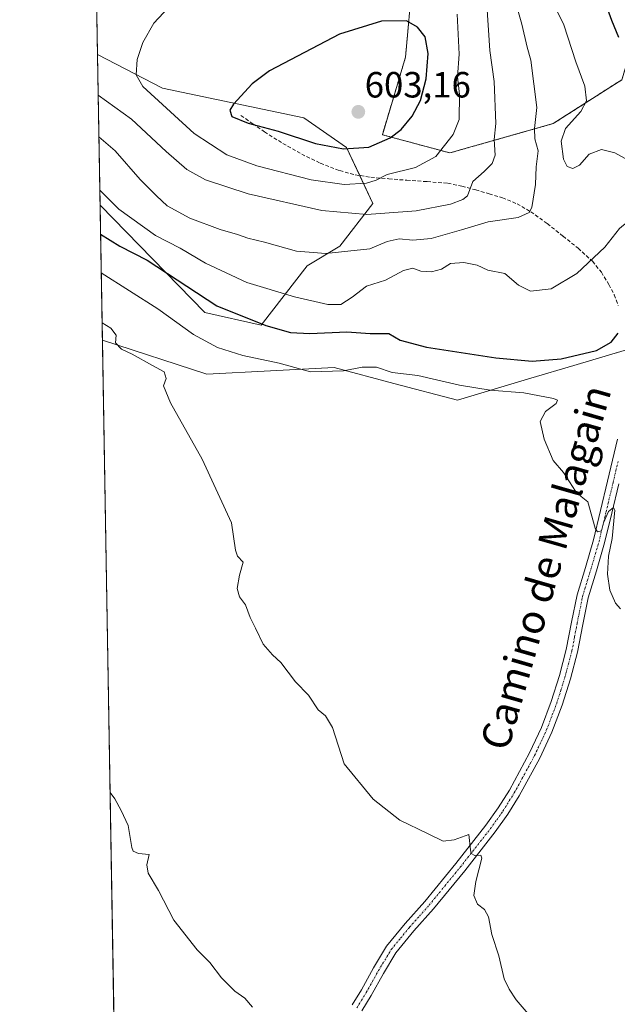
# Model space of a CAD drawing. Units: metres. Extents: x 617519 to 620971, y 4738687 to 4741061.
# Drawn here: x 617524 to 617688, y 4739486 to 4739756 of the extents above; entities that cross this region are included whole.
import ezdxf
from ezdxf.enums import TextEntityAlignment as Align

# ---------------------------------------------------------------- set-up
doc = ezdxf.new("R2010")
doc.units = ezdxf.units.M
doc.header["$MEASUREMENT"] = 0
for name, pattern in [('TRAZO_Y_PUNTO', [1, 0.5, -0.25, 0, -0.25]), ('TRAZOS', [0.75, 0.5, -0.25]), ('TRAZOSX2', [1.5, 1, -0.5])]:
    doc.linetypes.add(name, pattern=pattern)
for name, color, linetype, lineweight in [('Arbolado forestal', 92, 'TRAZOS', 0), ('Arbolado forestal CxS', 92, 'Continuous', 0), ('Camino', 19, 'Continuous', 0), ('Camino Cxs', 19, 'Continuous', 0), ('Camino eje', 39, 'TRAZO_Y_PUNTO', 13), ('Carátula', 7, 'Continuous', 5), ('Comarca CxS', 133, 'Continuous', 0), ('Comunidad Autónoma CxS', 142, 'Continuous', 0), ('Curva de nivel maestra', 36, 'Continuous', 30), ('Curva de nivel normal', 36, 'Continuous', 0), ('Entidad de ámbito territorial CxS', 92, 'Continuous', 0), ('Matorral', 135, 'Continuous', 0), ('Matorral CxS', 135, 'Continuous', 0), ('Municipio CxS', 142, 'Continuous', 0), ('Pastizal CxS', 92, 'Continuous', 0), ('Provincia CxS', 1, 'Continuous', 0), ('Punto de cota en terreno', 7, 'Continuous', 0), ('Rótulo de punto de cota en terreno', 19, 'Continuous', 0), ('Senda', 19, 'TRAZOSX2', 0), ('Texto cartográfico', 19, 'Continuous', 0)]:
    doc.layers.add(name, color=color, linetype=linetype, lineweight=lineweight)
doc.styles.add('Arial', font='txt', dxfattribs={"height": 0.2})

# ---------------------------------------------------------------- blocks, each defined once
blk = doc.blocks.new('*U156')
at = {"layer": 'Matorral CxS', "color": 135, "linetype": 'Continuous', "lineweight": 0}
for points in [[(617704.85, 4739669.87, 571.94), (617676.19, 4739661.32, 573.41), (617664.4, 4739657.8, 571.69), (617644.3, 4739651.8, 568.8), (617626.72, 4739656.42, 568.93), (617610.32, 4739660.74, 570.17), (617575.33, 4739658.97, 566.52), (617546.64, 4739668.27, 563.86), (617546.01, 4739705.35, 578.7), (617574.79, 4739675.88, 573.1), (617590.29, 4739672.4, 574.36), (617602.93, 4739688.66, 583), (617611.96, 4739694.08, 585.76), (617621, 4739705.84, 591.73), (617613.77, 4739721.21, 599.93), (617602.02, 4739729.35, 602.25), (617563.15, 4739737.49, 596.22), (617545.3, 4739746.79, 593.57), (617544.02, 4739821.84, 587.78)], [(617631.87, 4739767.36, 596.27), (617629.97, 4739746, 602.02), (617623.6, 4739724.72, 600.6), (617623.6, 4739724.72, 600.6), (617642.13, 4739719.72, 593.86), (617670.54, 4739727.76, 581.66), (617689.44, 4739739.84, 575.05), (617697.57, 4739766.97, 568.13)]]:
    blk.add_polyline3d(points, dxfattribs=at)
blk = doc.blocks.new('*U170')
at = {"layer": 'Curva de nivel normal', "color": 36, "linetype": 'Continuous', "lineweight": 0}
blk.add_polyline3d([(617664.2, 4739482.59, 565), (617660.35, 4739487.07, 565), (617658.47, 4739490.03, 565), (617657.07, 4739492.8, 565), (617655.64, 4739499.19, 565), (617653.66, 4739505.05, 565), (617652.79, 4739509.87, 565), (617651.72, 4739511.87, 565), (617649.72, 4739513.37, 565), (617648.75, 4739515.75, 565), (617649.27, 4739519.56, 565), (617650.98, 4739526.03, 565), (617650.63, 4739526.82, 565), (617649.02, 4739526.74, 565), (617647.99, 4739527.24, 565), (617647.86, 4739528.24, 565), (617647.41, 4739532.46, 565), (617643.34, 4739531.06, 565), (617640.3, 4739530.69, 565), (617636.02, 4739532.8, 565), (617628.43, 4739536.4, 565), (617621.07, 4739542.19, 565), (617613.14, 4739551.86, 565), (617609.89, 4739561.86, 565), (617607.99, 4739565.08, 565), (617605.93, 4739566.72, 565), (617603.33, 4739570.76, 565), (617599.73, 4739574.45, 565), (617595.71, 4739579.77, 565), (617593.45, 4739581.84, 565), (617590.86, 4739584.81, 565), (617588.74, 4739589.18, 565), (617587.25, 4739592.1, 565), (617586.01, 4739595.54, 565), (617584.3, 4739597.76, 565), (617583.69, 4739600.06, 565), (617584.3, 4739603.73, 565), (617585.36, 4739607.28, 565), (617583.77, 4739608.95, 565), (617583.24, 4739610.62, 565), (617582.11, 4739618.1, 565), (617574.1, 4739635.56, 565), (617565.38, 4739651.1, 565), (617563.49, 4739655.73, 565), (617564.16, 4739657.74, 565), (617563.63, 4739659.62, 565), (617560.41, 4739661.35, 565), (617554.83, 4739664.44, 565), (617551.86, 4739665.8, 565), (617550.3, 4739667.56, 565), (617550.42, 4739669.63, 565), (617548.95, 4739671.55, 565), (617546.56, 4739673, 565)], dxfattribs=at)
blk = doc.blocks.new('*U181')
at = {"layer": 'Curva de nivel normal', "color": 36, "linetype": 'Continuous', "lineweight": 0}
for points in [[(617545.94, 4739709.53, 580), (617551.18, 4739704.24, 580), (617561.27, 4739697.04, 580), (617568.05, 4739693.58, 580), (617574.96, 4739689.41, 580), (617586.36, 4739684.16, 580), (617599.43, 4739680.18, 580), (617608.65, 4739678.05, 580), (617612.18, 4739678.05, 580), (617615.28, 4739680.07, 580), (617619.29, 4739683.15, 580), (617624.47, 4739684.76, 580), (617629.42, 4739687.46, 580), (617632.01, 4739688.02, 580), (617634.2, 4739687.24, 580), (617637.1, 4739687.02, 580), (617639.87, 4739687.8, 580), (617642.34, 4739689.37, 580), (617645.97, 4739689.6, 580), (617649.67, 4739688.87, 580), (617652.61, 4739687.47, 580), (617657.28, 4739686.57, 580), (617661.04, 4739683.43, 580), (617664.35, 4739681.74, 580), (617670.04, 4739682.34, 580), (617677.05, 4739686.56, 580), (617684.77, 4739693.87, 580), (617688.81, 4739698.92, 580), (617693.96, 4739703.25, 580), (617696.56, 4739705.78, 580), (617698.08, 4739708.05, 580), (617698.25, 4739710.98, 580), (617696.22, 4739714.99, 580), (617687.49, 4739719.78, 580), (617683.84, 4739720.63, 580), (617680.44, 4739719.41, 580), (617677.8, 4739716.36, 580), (617675.98, 4739715.43, 580), (617674.39, 4739716.03, 580), (617673.4, 4739718.04, 580), (617672.77, 4739722.97, 580), (617673.92, 4739726.41, 580), (617678.18, 4739731.07, 580), (617679.68, 4739734.07, 580), (617679.23, 4739738.07, 580), (617676.82, 4739744.7, 580), (617673.46, 4739754.91, 580), (617669.39, 4739763.36, 580), (617666.54, 4739770.07, 580), (617662.08, 4739776.84, 580), (617659.02, 4739780.14, 580), (617656.46, 4739782.47, 580), (617649.53, 4739786.74, 580), (617646.85, 4739788.87, 580), (617644.33, 4739790.4, 580), (617640.65, 4739792.04, 580), (617638.55, 4739793.94, 580), (617636.34, 4739794.59, 580), (617631.2, 4739796.68, 580), (617619.95, 4739802.11, 580), (617611.24, 4739805.72, 580), (617604.11, 4739808.82, 580), (617591.54, 4739812.91, 580), (617583.76, 4739816.7, 580), (617579.32, 4739819.72, 580), (617573.09, 4739823.15, 580), (617562.2, 4739829.93, 580), (617552.61, 4739836.68, 580), (617543.67, 4739842.43, 580)], [(617545.94, 4739709.53, 580)]]:
    blk.add_polyline3d(points, dxfattribs=at)
blk = doc.blocks.new('*U185')
at = {"layer": 'Curva de nivel normal', "color": 36, "linetype": 'Continuous', "lineweight": 0}
blk.add_polyline3d([(617689.06, 4739594.44, 570), (617687.68, 4739596.06, 570), (617686.1, 4739599.61, 570), (617685.46, 4739603.98, 570), (617685.76, 4739608.94, 570), (617686.76, 4739613.82, 570), (617687.51, 4739621.57, 570), (617687.14, 4739622.35, 570), (617685.8, 4739621.18, 570), (617684.43, 4739618.11, 570), (617683.88, 4739615.91, 570), (617682.77, 4739615.61, 570), (617682.08, 4739616.68, 570), (617680.1, 4739623.88, 570), (617678.23, 4739625.38, 570), (617676.67, 4739626.82, 570), (617673.38, 4739631.9, 570), (617670.55, 4739635.27, 570), (617668.06, 4739641.11, 570), (617667.02, 4739645.9, 570), (617668.44, 4739648.72, 570), (617671.41, 4739650.86, 570), (617671.75, 4739651.82, 570), (617670.68, 4739652.29, 570), (617662.46, 4739653.84, 570), (617653.23, 4739654.57, 570), (617644.8, 4739655.93, 570), (617633.34, 4739658.6, 570), (617626.34, 4739659.4, 570), (617622.01, 4739660.83, 570), (617618.01, 4739660.84, 570), (617612.88, 4739659.84, 570), (617603.83, 4739659.63, 570), (617595.26, 4739661.95, 570), (617585.25, 4739664.05, 570), (617578.25, 4739666.23, 570), (617571.74, 4739669.81, 570), (617561.89, 4739676.88, 570), (617546.32, 4739686.79, 570)], dxfattribs=at)
blk = doc.blocks.new('*U187')
at = {"layer": 'Curva de nivel normal', "color": 36, "linetype": 'Continuous', "lineweight": 0}
for points in [[(617545.49, 4739735.63, 590), (617554.62, 4739729.01, 590), (617564.17, 4739720.1, 590), (617569.88, 4739715.21, 590), (617575.01, 4739712.32, 590), (617586.68, 4739708.48, 590), (617607.01, 4739703.9, 590), (617619.34, 4739702.84, 590), (617632.89, 4739703.85, 590), (617642.32, 4739705.61, 590), (617645.76, 4739706.93, 590), (617646.97, 4739707.9, 590), (617648.43, 4739711.87, 590), (617651.63, 4739714.65, 590), (617653.82, 4739716.78, 590), (617654.58, 4739719.14, 590), (617654.38, 4739723.4, 590), (617654.82, 4739727.82, 590), (617654.32, 4739739.34, 590), (617653.16, 4739747.89, 590), (617652.32, 4739760.39, 590), (617651.17, 4739766.24, 590), (617650.23, 4739767.96, 590), (617649.63, 4739769.7, 590), (617648, 4739771.72, 590), (617645.89, 4739773.29, 590), (617643.97, 4739774.15, 590), (617640.61, 4739776.79, 590), (617632.85, 4739781.02, 590), (617628.7, 4739784, 590), (617625.69, 4739785.03, 590), (617620.97, 4739785.72, 590), (617614.79, 4739787.97, 590), (617610.5, 4739789.05, 590), (617604.54, 4739789.78, 590), (617600.41, 4739790.18, 590), (617598.59, 4739791.98, 590), (617596.52, 4739792.92, 590), (617590.96, 4739793.11, 590), (617583.52, 4739794.8, 590), (617575.34, 4739798.48, 590), (617570.74, 4739801.48, 590), (617562.4, 4739806.67, 590), (617554.36, 4739812.09, 590), (617552.43, 4739813.26, 590), (617549.86, 4739813.12, 590), (617546.01, 4739809.62, 590), (617544.27, 4739807.26, 590)], [(617545.49, 4739735.63, 590)]]:
    blk.add_polyline3d(points, dxfattribs=at)
blk = doc.blocks.new('*U200')
at = {"layer": 'Curva de nivel normal', "color": 36, "linetype": 'Continuous', "lineweight": 0}
blk.add_polyline3d([(617587.91, 4739485.03, 560), (617585.81, 4739487.53, 560), (617583.1, 4739489.49, 560), (617579.36, 4739493.08, 560), (617576.22, 4739497.28, 560), (617572.72, 4739500.78, 560), (617566.25, 4739508.97, 560), (617562.03, 4739517.08, 560), (617559.2, 4739521.84, 560), (617558.9, 4739524.17, 560), (617559.54, 4739526.95, 560), (617556.55, 4739527.28, 560), (617555.12, 4739527.87, 560), (617554.73, 4739528.95, 560), (617553.7, 4739534.99, 560), (617551.83, 4739539.09, 560), (617550.06, 4739542.27, 560), (617548.76, 4739544.02, 560)], dxfattribs=at)
blk = doc.blocks.new('5PATER')
at = {"layer": 'Carátula', "linetype": 'Continuous', "lineweight": 5}
h = blk.add_hatch(color=250, dxfattribs=at)
edge = h.paths.add_edge_path()
edge.add_ellipse((0, 0.01), major_axis=(-1.33, -1.34), ratio=0.999422, start_angle=0, end_angle=360)

msp = doc.modelspace()

# ---------------------------------------------------------------- linework, layer by layer
at = {"layer": 'Arbolado forestal', "color": 92, "linetype": 'TRAZOS', "lineweight": 0}
msp.add_polyline3d([(617544.02, 4739821.84, 587.78), (617545.08, 4739821.6, 587.78), (617590.96, 4739785.56, 592.7), (617620.03, 4739776.75, 594.1), (617631.87, 4739767.36, 596.27), (617629.97, 4739746, 602.02), (617623.6, 4739724.72, 600.6), (617642.13, 4739719.72, 593.86), (617670.54, 4739727.76, 581.66), (617689.44, 4739739.84, 575.05), (617697.57, 4739766.97, 568.13)], dxfattribs=at)
at = {"layer": 'Arbolado forestal CxS', "color": 92, "linetype": 'Continuous', "lineweight": 0}
msp.add_polyline3d([(617697.57, 4739766.97, 568.13), (617689.44, 4739739.84, 575.05), (617670.54, 4739727.76, 581.66), (617642.13, 4739719.72, 593.86), (617623.6, 4739724.72, 600.6), (617629.97, 4739746, 602.02), (617631.87, 4739767.36, 596.27), (617620.03, 4739776.75, 594.1), (617590.96, 4739785.56, 592.7), (617545.08, 4739821.6, 587.77), (617544.02, 4739821.84, 587.78), (617541.05, 4739996.07, 539.52), (617549.28, 4739989.81, 540.1), (617555.87, 4739960.83, 544.13), (617569.27, 4739950.8, 543.59), (617590.07, 4739919.39, 544.99), (617615.51, 4739890.7, 549.61), (617648.05, 4739864.47, 554.01), (617679.36, 4739849.69, 554.58), (617690.73, 4739849, 552.46), (617710.11, 4739828.33, 553.91), (617708.71, 4739799.39, 558.05), (617705.59, 4739775.36, 564.06), (617697.57, 4739766.97, 568.13)], close=True, dxfattribs=at)
at = {"layer": 'Camino', "color": 19, "linetype": 'Continuous', "lineweight": 0}
for points in [[(617615.27, 4739485.67, 561.01), (617617.83, 4739489.86, 561.28), (617621.19, 4739495.9, 561.79), (617624.76, 4739501.81, 562.27), (617629.91, 4739508.05, 562.85), (617635.27, 4739514.1, 563.46), (617643.78, 4739524.49, 564.46), (617652.09, 4739535.07, 565.43), (617655.44, 4739539.8, 565.94), (617658.51, 4739544.7, 566.32), (617664.04, 4739554.88, 567.08), (617667.3, 4739561.86, 567.65), (617670.04, 4739569.04, 567.93), (617672.28, 4739576.13, 568.34), (617674.17, 4739583.3, 568.45), (617675.61, 4739590.81, 568.92), (617677.12, 4739598.29, 569), (617679.41, 4739605.84, 569.43), (617681.64, 4739613.39, 569.88), (617683.58, 4739621.48, 569.99), (617685.5, 4739629.57, 570.33), (617686.86, 4739635.34, 570.81), (617688.19, 4739641.12, 570.84)], [(617688.56, 4739628.85, 570.4), (617686.64, 4739620.75, 569.97), (617684.68, 4739612.58, 569.83), (617682.42, 4739604.93, 569.63), (617680.17, 4739597.52, 569.08), (617678.69, 4739590.2, 569.03), (617677.24, 4739582.6, 568.71), (617675.29, 4739575.25, 568.38), (617673.01, 4739568.01, 568.19), (617670.19, 4739560.63, 567.79), (617666.85, 4739553.47, 567.2), (617661.23, 4739543.11, 566.36), (617658.06, 4739538.05, 566.1), (617654.61, 4739533.19, 565.49), (617646.23, 4739522.53, 564.6), (617637.67, 4739512.06, 563.61), (617632.29, 4739506.01, 562.93), (617627.33, 4739499.99, 562.36), (617623.91, 4739494.32, 561.9), (617620.55, 4739488.27, 561.38), (617617.93, 4739484.01, 561.27)]]:
    msp.add_polyline3d(points, dxfattribs=at)
at = {"layer": 'Camino Cxs', "color": 19, "linetype": 'Continuous', "lineweight": 0}
for points in [[(617615.27, 4739485.67, 561.01), (617617.83, 4739489.86, 561.28), (617621.19, 4739495.9, 561.79), (617624.76, 4739501.81, 562.27), (617629.91, 4739508.05, 562.85), (617635.27, 4739514.1, 563.46), (617643.78, 4739524.49, 564.46), (617652.09, 4739535.07, 565.43), (617655.44, 4739539.8, 565.94), (617658.51, 4739544.7, 566.32), (617664.04, 4739554.88, 567.08), (617667.3, 4739561.86, 567.65), (617670.04, 4739569.04, 567.93), (617672.28, 4739576.13, 568.34), (617674.17, 4739583.3, 568.45), (617675.61, 4739590.81, 568.92), (617677.12, 4739598.29, 569), (617679.41, 4739605.84, 569.43), (617681.64, 4739613.39, 569.88), (617683.58, 4739621.48, 569.99), (617685.5, 4739629.57, 570.33), (617686.86, 4739635.34, 570.81), (617688.19, 4739641.12, 570.84)], [(617688.56, 4739628.85, 570.4), (617686.64, 4739620.75, 569.97), (617684.68, 4739612.58, 569.83), (617682.42, 4739604.93, 569.63), (617680.17, 4739597.52, 569.08), (617678.69, 4739590.2, 569.03), (617677.24, 4739582.6, 568.71), (617675.29, 4739575.25, 568.38), (617673.01, 4739568.01, 568.19), (617670.19, 4739560.63, 567.79), (617666.85, 4739553.47, 567.2), (617661.23, 4739543.11, 566.36), (617658.06, 4739538.05, 566.1), (617654.61, 4739533.19, 565.49), (617646.23, 4739522.53, 564.6), (617637.67, 4739512.06, 563.61), (617632.29, 4739506.01, 562.93), (617627.33, 4739499.99, 562.36), (617623.91, 4739494.32, 561.9), (617620.55, 4739488.27, 561.38), (617617.93, 4739484.01, 561.27)]]:
    msp.add_polyline3d(points, dxfattribs=at)
at = {"layer": 'Camino eje', "color": 39, "linetype": 'TRAZO_Y_PUNTO', "lineweight": 13}
msp.add_polyline3d([(617616.6, 4739484.84, 561.08), (617617.88, 4739486.94, 561.26), (617619.19, 4739489.07, 561.33), (617620.87, 4739492.09, 561.61), (617622.55, 4739495.11, 561.85), (617624.26, 4739497.95, 562.06), (617626.05, 4739500.9, 562.3), (617628.62, 4739504.02, 562.58), (617631.1, 4739507.03, 562.89), (617633.78, 4739510.06, 563.17), (617636.47, 4739513.08, 563.57), (617640.75, 4739518.32, 564.08), (617645.01, 4739523.51, 564.53), (617649.16, 4739528.8, 564.89), (617653.35, 4739534.13, 565.48), (617655.03, 4739536.5, 565.69), (617656.75, 4739538.93, 566.06), (617659.87, 4739543.91, 566.34), (617662.64, 4739549, 566.88), (617665.45, 4739554.18, 567.13), (617668.75, 4739561.25, 567.7), (617671.53, 4739568.53, 567.99), (617672.67, 4739572.15, 568.29), (617673.79, 4739575.69, 568.36), (617674.73, 4739579.28, 568.4), (617675.71, 4739582.95, 568.56), (617676.43, 4739586.75, 568.79), (617677.15, 4739590.51, 568.98), (617678.65, 4739597.91, 569.05), (617680.92, 4739605.39, 569.52), (617683.16, 4739612.99, 569.85), (617685.11, 4739621.12, 569.98), (617687.03, 4739629.21, 570.37), (617688.39, 4739634.98, 570.73)], dxfattribs=at)
at = {"layer": 'Comarca CxS', "color": 133, "linetype": 'Continuous', "lineweight": 0}
for points in [[(620971.05, 4738746.24, 771.63), (617753.04, 4738690.53, 550.57), (617753.04, 4738690.53, 550.57), (617563.37, 4738687.25, 536.86), (617523.92, 4741000.62, 537.35), (619669.52, 4741037.76, 586.89)], [(620971.05, 4738746.24, 771.63), (617753.04, 4738690.53, 550.57), (617753.04, 4738690.53, 550.57), (617563.37, 4738687.25, 536.86), (617523.92, 4741000.62, 537.36), (619669.52, 4741037.76, 586.89)]]:
    msp.add_polyline3d(points, dxfattribs=at)
at = {"layer": 'Comunidad Autónoma CxS', "color": 142, "linetype": 'Continuous', "lineweight": 0}
for points in [[(617753.04, 4738690.53, 550.57), (617563.37, 4738687.25, 536.86), (617523.92, 4741000.62, 537.35), (618132.53, 4741011.16, 655.69), (620930.45, 4741059.59, 556.66), (620967.51, 4738948.2, 801.59), (620971.05, 4738746.24, 771.63), (620827.36, 4738743.75, 737.54), (620822.87, 4738743.68, 737.19), (617753.04, 4738690.53, 550.57)], [(617753.04, 4738690.53, 550.57), (617563.37, 4738687.25, 536.86), (617523.92, 4741000.62, 537.36), (618132.53, 4741011.16, 655.69), (620930.45, 4741059.59, 556.66), (620967.51, 4738948.2, 801.59), (620971.05, 4738746.24, 771.63), (620827.36, 4738743.75, 737.54), (620822.87, 4738743.67, 737.19), (617753.04, 4738690.53, 550.57)]]:
    msp.add_polyline3d(points, close=True, dxfattribs=at)
at = {"layer": 'Curva de nivel maestra', "color": 36, "linetype": 'Continuous', "lineweight": 30}
for points in [[(617688.58, 4739751.47, 575), (617686.66, 4739756.07, 575), (617684.86, 4739761.17, 575)], [(617612.91, 4739720.82, 600), (617619.89, 4739721.34, 600), (617625.75, 4739723.9, 600), (617628.78, 4739726.17, 600), (617631.78, 4739729.83, 600), (617634.05, 4739734.1, 600), (617635.64, 4739740.07, 600), (617636.18, 4739747.07, 600), (617635.38, 4739751.65, 600), (617633.3, 4739754.29, 600), (617630.28, 4739756.01, 600), (617623.38, 4739755.88, 600), (617611.82, 4739752.32, 600), (617592.56, 4739742.25, 600), (617587.85, 4739738.69, 600), (617582.65, 4739733.11, 600), (617581.72, 4739731.48, 600), (617582.2, 4739729.76, 600), (617586.72, 4739727.87, 600), (617594.93, 4739725.66, 600), (617605.27, 4739722.33, 600), (617612.91, 4739720.82, 600)], [(617546.14, 4739697.38, 575), (617551.43, 4739694.08, 575), (617558.98, 4739690.28, 575), (617578.08, 4739677.72, 575), (617591.6, 4739672.32, 575), (617598.35, 4739670.41, 575), (617603.71, 4739670.1, 575), (617613.82, 4739670.54, 575), (617620.21, 4739670.1, 575), (617625.38, 4739670.12, 575), (617628.51, 4739668.24, 575), (617635.72, 4739666.32, 575), (617654.78, 4739663.39, 575), (617664.78, 4739662.5, 575), (617672.78, 4739663.12, 575), (617682.46, 4739665.44, 575), (617686.5, 4739667.77, 575), (617688.46, 4739670.2, 575)]]:
    msp.add_polyline3d(points, dxfattribs=at)
at = {"layer": 'Curva de nivel normal', "color": 36, "linetype": 'Continuous', "lineweight": 0}
for points in [[(617545.69, 4739724.11, 585), (617550.21, 4739720.28, 585), (617557.02, 4739712.43, 585), (617561.49, 4739707.96, 585), (617564.46, 4739705.21, 585), (617570.67, 4739701.81, 585), (617579.02, 4739698.67, 585), (617583.76, 4739697.34, 585), (617586.67, 4739696.34, 585), (617591.19, 4739695.25, 585), (617599.98, 4739692.71, 585), (617608.03, 4739692.09, 585), (617620.14, 4739693.34, 585), (617624.93, 4739695.35, 585), (617628.24, 4739696.11, 585), (617632.01, 4739695.74, 585), (617637.01, 4739696.24, 585), (617645.34, 4739698.55, 585), (617652.71, 4739700.81, 585), (617660.97, 4739701.97, 585), (617663.94, 4739703.37, 585), (617664.7, 4739704.72, 585), (617665.72, 4739711.01, 585), (617665.89, 4739715.88, 585), (617666.43, 4739720.34, 585), (617665.55, 4739723.56, 585), (617665.39, 4739726.41, 585), (617666.02, 4739732.2, 585), (617664.4, 4739745.2, 585), (617663.38, 4739748.73, 585), (617661.92, 4739755.08, 585), (617660.51, 4739760.24, 585)], [(617564.82, 4739759.66, 595), (617560.8, 4739755.36, 595), (617557.77, 4739750.07, 595), (617556.21, 4739745.41, 595), (617555.93, 4739741.2, 595), (617557.76, 4739737.94, 595), (617571.86, 4739725.08, 595), (617580.9, 4739719.17, 595), (617589.1, 4739716.14, 595), (617604.01, 4739712.34, 595), (617613.12, 4739711.09, 595)], [(617613.12, 4739711.09, 595), (617619.2, 4739711.38, 595), (617621.92, 4739712.27, 595), (617624.93, 4739713.81, 595), (617632.73, 4739715.74, 595), (617638.31, 4739718.74, 595), (617643.08, 4739724.74, 595), (617644.67, 4739728.92, 595), (617644.83, 4739735.8, 595), (617644.23, 4739740.59, 595), (617644.73, 4739746.81, 595), (617644.2, 4739757.8, 595)]]:
    msp.add_polyline3d(points, dxfattribs=at)
at = {"layer": 'Entidad de ámbito territorial CxS', "color": 92, "linetype": 'Continuous', "lineweight": 0}
for points in [[(617563.37, 4738687.25, 536.86), (617523.92, 4741000.62, 537.35)], [(617563.37, 4738687.25, 536.86), (617523.92, 4741000.62, 537.36)]]:
    msp.add_polyline3d(points, dxfattribs=at)
at = {"layer": 'Matorral', "color": 135, "linetype": 'Continuous', "lineweight": 0}
for points in [[(617545.3, 4739746.79, 593.57), (617544.02, 4739821.84, 587.78)], [(617544.02, 4739821.84, 587.78), (617545.08, 4739821.6, 587.78), (617590.96, 4739785.56, 592.7), (617620.03, 4739776.75, 594.1), (617631.87, 4739767.36, 596.27), (617629.97, 4739746, 602.02), (617623.6, 4739724.72, 600.6), (617642.13, 4739719.72, 593.86), (617670.54, 4739727.76, 581.66), (617689.44, 4739739.84, 575.05), (617697.57, 4739766.97, 568.13)], [(617546.01, 4739705.35, 578.7), (617545.3, 4739746.79, 593.57)], [(617546.01, 4739705.35, 578.7), (617574.79, 4739675.89, 573.1), (617590.29, 4739672.4, 574.36), (617602.93, 4739688.66, 583), (617611.96, 4739694.08, 585.76), (617621, 4739705.84, 591.73), (617617.4, 4739713.51, 595.64), (617613.77, 4739721.22, 599.93), (617602.02, 4739729.36, 602.25), (617563.15, 4739737.49, 596.22), (617545.3, 4739746.79, 593.57)], [(617546.64, 4739668.27, 563.86), (617546.01, 4739705.35, 578.7)], [(617546.64, 4739668.27, 563.86), (617575.33, 4739658.97, 566.52), (617610.32, 4739660.74, 570.17), (617626.72, 4739656.42, 568.93), (617644.29, 4739651.8, 568.8), (617664.4, 4739657.8, 571.69), (617676.19, 4739661.32, 573.41), (617697.79, 4739667.76, 572.23), (617699.27, 4739668.2, 572.21), (617700.76, 4739668.65, 572.18), (617704.85, 4739669.87, 571.94), (617705.96, 4739666.13, 571.75), (617706.36, 4739664.78, 571.73), (617706.78, 4739663.38, 571.72), (617707.2, 4739661.98, 571.64), (617711.62, 4739647.16, 571.22)]]:
    msp.add_polyline3d(points, dxfattribs=at)
at = {"layer": 'Matorral CxS', "color": 135, "linetype": 'Continuous', "lineweight": 0}
msp.add_polyline3d([(617546.01, 4739705.35, 578.7), (617545.3, 4739746.79, 593.57), (617563.15, 4739737.49, 596.22), (617602.02, 4739729.35, 602.25), (617613.77, 4739721.21, 599.93), (617621, 4739705.84, 591.73), (617611.96, 4739694.08, 585.76), (617602.93, 4739688.66, 583), (617590.29, 4739672.4, 574.36), (617574.79, 4739675.88, 573.1), (617546.01, 4739705.35, 578.7)], close=True, dxfattribs=at)
at = {"layer": 'Municipio CxS', "color": 142, "linetype": 'Continuous', "lineweight": 0}
for points in [[(617563.37, 4738687.25, 536.86), (617523.92, 4741000.62, 537.35)], [(617563.37, 4738687.25, 536.86), (617523.92, 4741000.62, 537.36)]]:
    msp.add_polyline3d(points, dxfattribs=at)
at = {"layer": 'Pastizal CxS', "color": 92, "linetype": 'Continuous', "lineweight": 0}
for points in [[(617550.29, 4739454.18, 557.51), (617546.64, 4739668.27, 563.86), (617575.33, 4739658.97, 566.52), (617610.32, 4739660.74, 570.17), (617626.72, 4739656.42, 568.93), (617644.29, 4739651.8, 568.8), (617664.4, 4739657.8, 571.69), (617676.19, 4739661.32, 573.41), (617704.85, 4739669.87, 571.94), (617705.96, 4739666.13, 571.75), (617711.62, 4739647.16, 571.22), (617711.62, 4739647.16, 571.22), (617711.86, 4739643.31, 571.22), (617711.87, 4739643.18, 571.22), (617713.48, 4739627.5, 570.87), (617713.51, 4739627.27, 570.87), (617718.44, 4739601.6, 570.18), (617718.48, 4739601.43, 570.18), (617749.63, 4739479.64, 566.85)], [(617546.64, 4739668.27, 563.86), (617575.33, 4739658.97, 566.52), (617610.32, 4739660.74, 570.17), (617626.72, 4739656.42, 568.93), (617644.29, 4739651.8, 568.8), (617664.4, 4739657.8, 571.69), (617676.19, 4739661.32, 573.41), (617697.79, 4739667.76, 572.23), (617699.27, 4739668.2, 572.21), (617700.76, 4739668.65, 572.18), (617704.85, 4739669.87, 571.94), (617705.96, 4739666.13, 571.75), (617706.36, 4739664.78, 571.73), (617706.78, 4739663.38, 571.72), (617707.2, 4739661.98, 571.64), (617711.62, 4739647.16, 571.22)], [(617550.29, 4739454.18, 557.51), (617546.64, 4739668.27, 563.86)]]:
    msp.add_polyline3d(points, dxfattribs=at)
at = {"layer": 'Provincia CxS', "color": 1, "linetype": 'Continuous', "lineweight": 0}
for points in [[(620971.05, 4738746.24, 771.63), (617563.37, 4738687.25, 536.86), (617523.92, 4741000.62, 537.35), (620930.45, 4741059.59, 556.66), (620971.05, 4738746.24, 771.63)], [(620971.05, 4738746.24, 771.63), (617563.37, 4738687.25, 536.86), (617523.92, 4741000.62, 537.36), (620930.45, 4741059.59, 556.66), (620971.05, 4738746.24, 771.63)]]:
    msp.add_polyline3d(points, close=True, dxfattribs=at)
at = {"layer": 'Senda', "color": 19, "linetype": 'TRAZOSX2', "lineweight": 0}
msp.add_polyline3d([(617584.74, 4739730, 599.9), (617587.98, 4739727.75, 600.02), (617591.21, 4739725.49, 599.73), (617596.25, 4739722.31, 598.72), (617601.44, 4739719.41, 598.29), (617606.55, 4739716.88, 597.07), (617611.89, 4739714.85, 596.84), (617616.12, 4739713.71, 595.94), (617620.41, 4739713.04, 595.04), (617625.35, 4739712.61, 594.33), (617630.3, 4739712.21, 593.36), (617635.94, 4739711.83, 592.38), (617641.58, 4739711.38, 591.32), (617645.45, 4739710.61, 590.42), (617649.25, 4739709.54, 589.51), (617652.96, 4739708.51, 588.47), (617656.62, 4739707.38, 587.2), (617660.62, 4739705.74, 586.15), (617664.41, 4739703.55, 584.96), (617668.93, 4739700.29, 583.37), (617673.28, 4739696.86, 582.37), (617677.4, 4739693.52, 581.1), (617681.36, 4739689.95, 579.81), (617683.82, 4739686.93, 578.87), (617685.87, 4739683.54, 577.91), (617687.36, 4739680.74, 577.26), (617688.41, 4739677.82, 576.66)], dxfattribs=at)

# ---------------------------------------------------------------- block references
at = {"layer": 'Curva de nivel normal', "color": 36, "linetype": 'Continuous', "lineweight": 0}
for name in ['*U200', '*U170', '*U185', '*U181', '*U187']:
    msp.add_blockref(name, (0, 0), dxfattribs=at)
at = {"layer": 'Matorral CxS', "color": 135, "linetype": 'Continuous', "lineweight": 0}
msp.add_blockref('*U156', (0, 0), dxfattribs=at)
at = {"layer": 'Punto de cota en terreno', "linetype": 'Continuous', "lineweight": 0}
msp.add_blockref('5PATER', (617617, 4739731, 603.16), dxfattribs=at)

# ---------------------------------------------------------------- texts
at = {"layer": 'Rótulo de punto de cota en terreno', "color": 19, "linetype": 'Continuous', "lineweight": 0, "style": 'Arial'}
msp.add_text('603,16', height=7, dxfattribs=at).set_placement((617618.76, 4739732.76), align=Align.BOTTOM_LEFT)
at = {"layer": 'Texto cartográfico', "color": 19, "linetype": 'Continuous', "lineweight": 0, "style": 'Arial'}
msp.add_text('Camino de Malagain', height=8, rotation=73.9665, dxfattribs=at).set_placement((617668.5, 4739605.86), align=Align.MIDDLE_CENTER)

doc.saveas('drawing.dxf')
